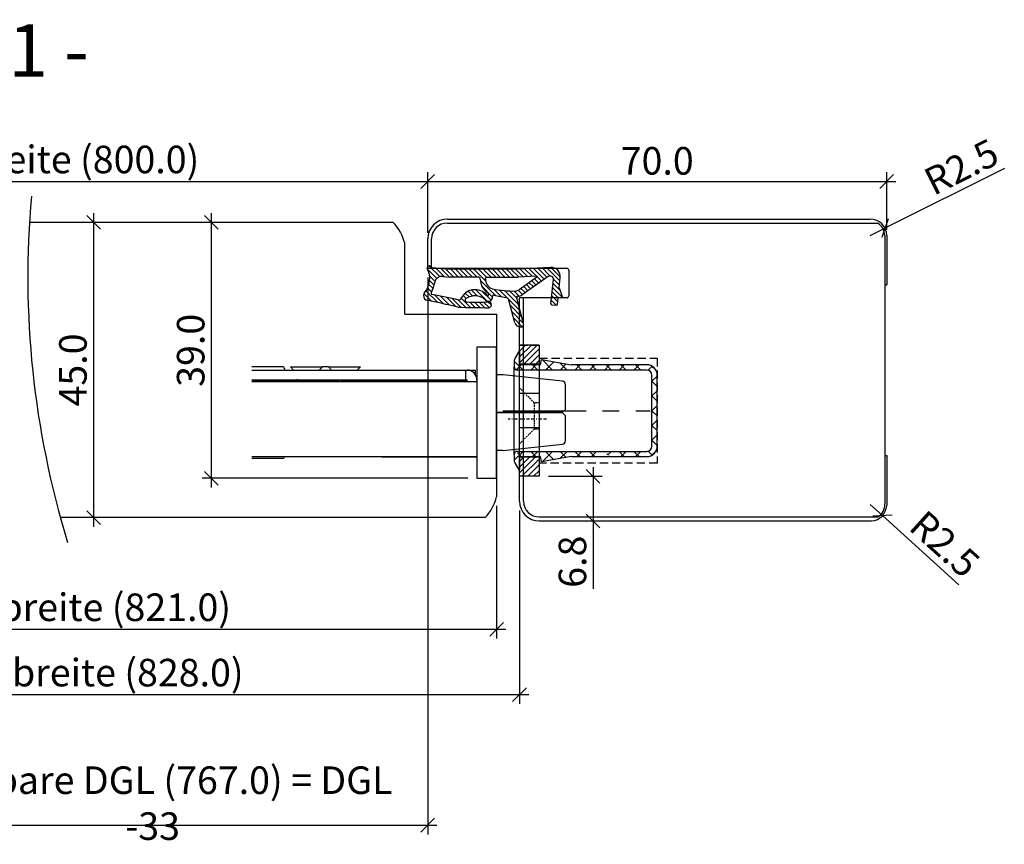
# Model space of a CAD drawing. Extents: x 583 to 3946, y -4335 to -525.
# Drawn here: x 2516 to 2667, y -3228 to -3103 of the extents above; entities that cross this region are included whole.
import ezdxf

# ---------------------------------------------------------------- set-up
doc = ezdxf.new("R2010")
doc.units = 0
doc.header["$MEASUREMENT"] = 0
for name, pattern in [('AUSGEZOGEN', [0]), ('CENTERX2', [20.32, 12.7, -2.54, 2.54, -2.54]), ('RAND', [1.75, 0.5, -0.25, 0.5, -0.25, 0, -0.25]), ('VERDECKT', [0.375, 0.25, -0.125]), ('VONLAYER', [0])]:
    doc.linetypes.add(name, pattern=pattern)
doc.layers.get('0').update_dxf_attribs({"linetype": 'CONTINUOUS'})
doc.layers.get('Defpoints').update_dxf_attribs({"linetype": 'CONTINUOUS'})
for name, color, linetype in [('1', 7, 'CONTINUOUS'), ('Bemaßung', 1, 'CONTINUOUS'), ('F', 7, 'AUSGEZOGEN'), ('FOLIE', 7, 'CONTINUOUS'), ('M1', 7, 'CONTINUOUS'), ('RAHMEN', 7, 'AUSGEZOGEN'), ('RAHMEN025', 1, 'CONTINUOUS'), ('RAHMEN05', 7, 'CONTINUOUS')]:
    doc.layers.add(name, color=color, linetype=linetype)
doc.styles.get("Standard").update_dxf_attribs({"font": 'ISOCP'})
doc.dimstyles.new('DANA', dxfattribs={"dimscale": 0.7, "dimtxt": 6, "dimasz": 3, "dimexe": 2, "dimexo": 2, "dimgap": 1.5, "dimtad": 1, "dimdec": 1, "dimzin": 0, "dimdsep": 46, "dimtxsty": 'Standard', "dimblk": 'OBLIQUE', "dimcen": 0.09, "dimdle": 2, "dimclrd": 1, "dimclre": 1, "dimclrt": 6, "dimadec": 0, "dimazin": 0, "dimtfac": 1, "dimtdec": 1, "dimtmove": 0, "dimatfit": 3, "dimfxl": 0, "dimtolj": 1, "dimtzin": 0, "dimlwd": 25, "dimlwe": 25, "dimarcsym": 0})

# ---------------------------------------------------------------- blocks, each defined once
blk = doc.blocks.new('_Oblique')
at = {"color": 0, "linetype": 'VONLAYER', "lineweight": -2}
blk.add_line((-0.5, -0.5), (0.5, 0.5), dxfattribs=at)
blk = doc.blocks.new('*D400')
at = {"layer": 'Defpoints', "color": 0, "transparency": 16777216}
for p in [(2530.81, -3133.61), (2527.66, -3178.61), (2530.64, -3178.61)]:
    blk.add_point(p, dxfattribs=at)
at = {"layer": 'RAHMEN025', "color": 1, "lineweight": 25, "transparency": 16777216}
for p, q in [((2527.66, -3132.21), (2527.66, -3180.01)), ((2529.41, -3133.61), (2526.26, -3133.61)), ((2529.24, -3178.61), (2526.26, -3178.61))]:
    blk.add_line(p, q, dxfattribs=at)
at = {"layer": 'RAHMEN025', "color": 1, "lineweight": 25, "transparency": 16777216, "xscale": 2.1, "yscale": 2.1, "zscale": 2.1}
for p, rotation in [((2527.66, -3133.61), 90), ((2527.66, -3178.61), 270)]:
    blk.add_blockref('_Oblique', p, dxfattribs=dict(at, rotation=rotation))
at = {"layer": 'RAHMEN025', "color": 6, "transparency": 16777216, "insert": (2524.51, -3156.11), "char_height": 4.2, "attachment_point": 5, "rotation": 90}
blk.add_mtext('\\A1;45.0', dxfattribs=at)
blk = doc.blocks.new('Dichtung FD513')
at = {"true_color": 0xf1eb1f}
h = blk.add_hatch(dxfattribs=at)
h.set_pattern_fill('ANSI31', color=2, scale=4)
h.paths.add_polyline_path([(-1.56, -5.27, 0.795669), (-1.96, -4.13), (-1.98, -4.13, -0.466308), (-2.18, -3.9), (-1.86, -2.1, -0.291473), (-1.42, -1.62), (2.04, -0.69, 0.339454), (2.64, 0.08), (2.64, 0.32, 0.493145), (2.26, 0.61), (-1.4, -0.37, -0.065543), (-1.47, -0.38), (-2.05, -0.38), (-2.05, -0.23, 0.153915), (-2.24, 0.38), (-5.04, 4.39, -0.604284), (-4.58, 5.17), (-0.9, 4.78, 0.414214), (-0.74, 4.92), (-0.66, 5.61, 0.078702), (-0.67, 5.66, 0.32492), (-0.8, 5.78), (-1.74, 5.88, -0.414214), (-1.83, 5.99), (-1.79, 6.34, 0.414214), (-1.92, 6.5, 0.109518), (-1.99, 6.49), (-3.3, 6.04), (-4.88, 6.21, 0.461006), (-6.43, 4.74), (-6.16, -0.29), (-6.16, -10.55), (-6.41, -13.37, -0.228337), (-6.54, -13.59, 0.891459), (-6.3, -14.07, -0.310163), (-2.48, -14.56, 0.372898), (-1.42, -14.24, -0.014619), (-0.37, -9.42, 0.008172), (-0.3, -4.66, 0.319376), (-0.67, -4.29, 0.436756), (-1.2, -4.73, -0.038365), (-1.16, -8.07, 0.000408), (-1.19, -8.16, -0.425035), (-1.44, -8.31, -0.007245), (-1.63, -8.25, -0.415594), (-1.69, -8.12, -0.322014)])
h.paths.add_polyline_path([(-4.96, -4.99), (-4.96, -0.23), (-5.11, 2.59, -0.754012), (-4.93, 2.66), (-3.03, -0.06, -0.147834), (-2.83, -0.57, -0.059353), (-3.17, -4.11, -0.209598), (-3.78, -4.95, -0.133539), (-4.64, -5.19), (-4.76, -5.19, -0.414214)], flags=16)
h.paths.add_polyline_path([(-4.76, -5.99), (-4.64, -5.99, 0.256783), (-2.53, -4.82, -0.256783), (-2.36, -4.73), (-2.16, -4.73, -0.463753), (-2.18, -4.95, 0.552861), (-1.59, -8.99, -0.394841), (-1.45, -9.23, 0.017252), (-2.28, -13.36, -0.377595), (-2.67, -13.44, 0.092907), (-4.13, -12.94, -0.396748), (-5.06, -11.75), (-4.96, -10.6), (-4.96, -6.19, -0.414214)], flags=16)
at = {"color": 0}
blk.add_arc((-145.72, -4.95), 145.43, 358.2383, 0.1113, dxfattribs=at)
at = {"layer": '1', "color": 7, "linetype": 'Continuous'}
for p, q in [((-3.31, 6.04), (-4.88, 6.21)), ((-3.29, 6.05), (-1.99, 6.49)), ((-1.83, 5.99), (-1.79, 6.34)), ((-6.43, 4.74), (-6.16, -0.29)), ((-0.9, 4.78), (-4.58, 5.17)), ((-0.8, 5.78), (-1.74, 5.88)), ((-0.74, 4.92), (-0.66, 5.61)), ((-5.04, 4.39), (-2.24, 0.38)), ((-5.11, 2.59), (-4.96, -0.23)), ((-4.93, 2.66), (-3.03, -0.06)), ((-1.4, -0.37), (2.26, 0.61)), ((2.64, 0.08), (2.64, 0.32)), ((-6.16, -0.29), (-6.16, -10.55)), ((-4.96, -4.99), (-4.96, -0.23)), ((-2.05, -0.23), (-2.05, -0.38)), ((-1.47, -0.38), (-2.05, -0.38)), ((2.04, -0.69), (-1.42, -1.62)), ((-2.18, -3.9), (-1.86, -2.1)), ((-1.96, -4.13), (-1.98, -4.13)), ((-4.64, -5.19), (-4.76, -5.19)), ((-4.64, -5.99), (-4.76, -5.99)), ((-2.16, -4.73), (-2.36, -4.73)), ((-4.96, -6.19), (-4.96, -10.6)), ((-6.41, -13.37), (-6.16, -10.55)), ((-5.06, -11.75), (-4.96, -10.6))]:
    blk.add_line(p, q, dxfattribs=at)
for centre, radius, start, end in [((-5.03, 4.82), 1.4, 84, 183), ((-3.31, 6.09), 0.05, 264, 289), ((-1.94, 6.35), 0.15, 84, 109), ((-1.94, 6.35), 0.15, 354, 84), ((-4.61, 4.66), 0.514, 87.2122, 211.7878), ((-1.73, 5.98), 0.1, 174, 264), ((-0.89, 4.93), 0.15, 264, 354), ((-0.81, 5.63), 0.15, 12, 84), ((-0.81, 5.63), 0.15, 354, 12), ((-5.01, 2.6), 0.1, 35, 183), ((-3.12, -0.23), 1.08, 0, 35), ((1.84, 0.08), 0.8, 285, 0), ((2.34, 0.32), 0.3, 0, 105), ((-17.83, -0.93), 15, 347.7757, 1.3625), ((-3.77, -0.64), 0.942, 3.964, 37.6015), ((-1.47, -0.08), 0.3, 270, 285), ((-1.27, -2.2), 0.6, 105, 170), ((-4.44, -3.83), 1.3, 300.4249, 347.7757), ((-1.98, -3.93), 0.2, 170, 270), ((-1.89, -4.75), 0.622, 302.6166, 96.6493), ((-0.73, -4.75), 0.471, 83.2122, 177.5866), ((-0.75, -4.74), 0.461, 9.4273, 80.2764), ((-4.76, -4.99), 0.2, 180, 270), ((-4.76, -6.19), 0.2, 90, 180), ((-4.64, -3.49), 2.5, 270, 327.6058), ((-4.64, -3.49), 1.7, 270, 300.4249), ((-0.61, -6.78), 2.41, 129.9166, 246.2325), ((-2.36, -4.93), 0.2, 90, 147.6058), ((-2.26, -4.83), 0.142, 315.0511, 44.8705), ((0.35, -6.79), 2.44, 141.5039, 212.9011), ((-22.87, -6.63), 21.75, 356.2018, 4.9901), ((-1.6, -8.15), 0.101, 161.7819, 251.7836), ((0.5, -1.72), 6.87, 251.9158, 253.5801), ((-1.65, -9.18), 0.2, 346.7191, 72.9037), ((-1.38, -8.11), 0.2, 253.5801, 345.6889), ((58.01, -23.27), 61.1, 165.5954, 165.6889), ((58.01, -23.27), 61.1, 166.7191, 170.6727), ((81.59, -29.86), 84.47, 165.993, 169.3431), ((-3.97, -11.85), 1.1, 175, 261.5625), ((-6.71, -13.34), 0.3, 303.551, 355), ((-4.75, -17.09), 4.2, 60.3307, 81.5625), ((-2.52, -13.18), 0.3, 240.3307, 323.0759), ((-6.39, -13.82), 0.27, 123.74, 290.6027), ((-4.75, -17.09), 3.4, 48.2365, 117.1643), ((-2.13, -13.79), 0.845, 245.6987, 327.5002)]:
    blk.add_arc(centre, radius, start, end, dxfattribs=at)
blk = doc.blocks.new('Magnetschloss')
at = {"color": 1, "linetype": 'Continuous'}
for p, q in [((0, 20), (-3, 20)), ((-3, 20), (-3, 10)), ((0, 10), (0, 20)), ((-36, 17), (-37.3, 17)), ((-32.65, 17), (-36, 17)), ((-32.35, 16.7), (-32.35, 16.5)), ((-30.95, 16.5), (-31.45, 17)), ((-31.45, 17), (-26.55, 17)), ((-26.55, 17), (-27.05, 16.5)), ((-26.88, 16.5), (-26.96, 16.59)), ((-25.65, 17), (-26.55, 17)), ((-25.15, 16.5), (-25.65, 17)), ((-25.65, 17), (-20.75, 17)), ((-20.75, 17), (-21.25, 16.5)), ((-37.3, 16.5), (-4.7, 16.5)), ((-4.7, 15), (-4.7, 16.5)), ((-4.7, 16.5), (-4.5, 16.5)), ((-4.5, 16.5), (-3.2, 16.5)), ((-3.2, 15.75), (-3.2, 16.5)), ((0.96, 15.75), (0, 15.75)), ((10.05, 14.8), (1.01, 15.75)), ((-37.3, 15), (-4.7, 15)), ((-24, 14.8), (-37.3, 14.8)), ((-37.3, 14.75), (-3, 14.75)), ((-25, 15), (-25, 14.8)), ((-24, 14.75), (-24, 14.8)), ((-23.8, 14.8), (-23.8, 14.75)), ((-6.5, 14.8), (-23.8, 14.8)), ((-20.2, 15), (-20.2, 14.8)), ((-4.5, 14.8), (-6.5, 14.8)), ((-4.7, 15), (-4.5, 15)), ((-4.5, 14.75), (-4.5, 15)), ((10.5, 13.49), (10.5, 14.3)), ((10.5, 10.5), (10.5, 13.75)), ((10.5, 10.5), (10.5, 13.75)), ((10.5, 12.75), (10.5, 13.49)), ((10.5, 10.5), (10.5, 12.75)), ((-3, 10), (-3, 0)), ((10, 10), (0, 10)), ((0, 10), (10, 10)), ((0, 0), (0, 10)), ((10.5, 10.5), (10, 10)), ((10, 10), (10.5, 9.5)), ((10.5, 7.25), (10.5, 9.5)), ((10.5, 6.25), (10.5, 9.5)), ((10.5, 6.25), (10.5, 9.5)), ((10.5, 6.51), (10.5, 7.25)), ((10.5, 5.7), (10.5, 6.51)), ((1.01, 4.25), (10.05, 5.2)), ((-3, 3.25), (-37.3, 3.25)), ((-17.5, 3.25), (-3, 3.25)), ((0.96, 4.25), (0, 4.25)), ((-36, 3), (-37.3, 3)), ((-32.65, 3), (-36, 3)), ((-3, 0), (0, 0))]:
    blk.add_line(p, q, dxfattribs=at)
for centre, radius, start, end in [((-32.65, 16.7), 0.3, 0, 90), ((-4.5, 15), 1.5, 0, 90), ((0.96, 15.25), 0.5, 84, 90), ((-30.49, 14.5), 0.5, 36.8699, 90), ((10, 14.3), 0.5, 0, 84), ((10, 5.7), 0.5, 276, 0), ((-32.65, 3.3), 0.3, 270, 350.4059), ((0.96, 4.75), 0.5, 270, 276)]:
    blk.add_arc(centre, radius, start, end, dxfattribs=at)
blk = doc.blocks.new('*D401')
at = {"layer": 'Defpoints', "color": 0, "transparency": 16777216}
for p in [(2545.62, -3133.61), (2573.37, -3133.61), (2586.12, -3172.61)]:
    blk.add_point(p, dxfattribs=at)
at = {"layer": 'RAHMEN025', "color": 1, "lineweight": 25, "transparency": 16777216}
for p, q in [((2545.62, -3174.01), (2545.62, -3132.21)), ((2571.97, -3133.61), (2544.22, -3133.61)), ((2584.72, -3172.61), (2544.22, -3172.61))]:
    blk.add_line(p, q, dxfattribs=at)
at = {"layer": 'RAHMEN025', "color": 1, "lineweight": 25, "transparency": 16777216, "xscale": 2.1, "yscale": 2.1, "zscale": 2.1}
for p, rotation in [((2545.62, -3133.61), 90), ((2545.62, -3172.61), 270)]:
    blk.add_blockref('_Oblique', p, dxfattribs=dict(at, rotation=rotation))
at = {"layer": 'RAHMEN025', "color": 6, "transparency": 16777216, "insert": (2542.47, -3153.11), "char_height": 4.2, "attachment_point": 5, "rotation": 90}
blk.add_mtext('\\A1;39.0', dxfattribs=at)
blk = doc.blocks.new('*D402')
at = {"layer": 'Defpoints', "color": 0, "transparency": 16777216}
for p in [(2595.62, -3172.31), (2595.62, -3179.11), (2603.84, -3179.11)]:
    blk.add_point(p, dxfattribs=at)
at = {"layer": 'RAHMEN025', "color": 1, "lineweight": 25, "transparency": 16777216}
for p, q in [((2603.84, -3170.91), (2603.84, -3179.11)), ((2597.02, -3172.31), (2605.24, -3172.31)), ((2597.02, -3179.11), (2605.24, -3179.11)), ((2603.84, -3179.11), (2603.84, -3189.45))]:
    blk.add_line(p, q, dxfattribs=at)
at = {"layer": 'RAHMEN025', "color": 1, "lineweight": 25, "transparency": 16777216, "xscale": 2.1, "yscale": 2.1, "zscale": 2.1}
for p, rotation in [((2603.84, -3172.31), 90), ((2603.84, -3179.11), 270)]:
    blk.add_blockref('_Oblique', p, dxfattribs=dict(at, rotation=rotation))
at = {"layer": 'RAHMEN025', "color": 6, "transparency": 16777216, "insert": (2600.69, -3185.33), "char_height": 4.2, "attachment_point": 5, "rotation": 90}
blk.add_mtext('\\A1;6.8', dxfattribs=at)
blk = doc.blocks.new('*D411')
at = {"layer": 'Defpoints', "color": 0, "transparency": 16777216}
for p in [(2578.62, -3127.38), (2461.47, -3136.61), (2578.62, -3136.61)]:
    blk.add_point(p, dxfattribs=at)
at = {"layer": 'RAHMEN025', "color": 1, "lineweight": 25, "transparency": 16777216}
for p, q in [((2461.47, -3135.21), (2461.47, -3125.98)), ((2578.62, -3135.21), (2578.62, -3125.98)), ((2460.07, -3127.38), (2580.02, -3127.38))]:
    blk.add_line(p, q, dxfattribs=at)
at = {"layer": 'RAHMEN025', "color": 1, "lineweight": 25, "transparency": 16777216, "xscale": 2.1, "yscale": 2.1, "zscale": 2.1, "rotation": 180}
blk.add_blockref('_Oblique', (2461.47, -3127.38), dxfattribs=at)
at = {"layer": 'RAHMEN025', "color": 1, "lineweight": 25, "transparency": 16777216, "xscale": 2.1, "yscale": 2.1, "zscale": 2.1}
blk.add_blockref('_Oblique', (2578.62, -3127.38), dxfattribs=at)
at = {"layer": 'RAHMEN025', "color": 6, "transparency": 16777216, "insert": (2520.04, -3124.02), "char_height": 4.2, "attachment_point": 5}
blk.add_mtext('\\A1;STL-Breite (800.0)', dxfattribs=at)
blk = doc.blocks.new('*D412')
at = {"layer": 'Defpoints', "color": 0, "transparency": 16777216}
for p in [(2447.47, -3176.11), (2592.62, -3176.11), (2592.62, -3205.59)]:
    blk.add_point(p, dxfattribs=at)
at = {"layer": 'RAHMEN025', "color": 1, "lineweight": 25, "transparency": 16777216}
for p, q in [((2447.47, -3177.51), (2447.47, -3206.99)), ((2592.62, -3177.51), (2592.62, -3206.99)), ((2446.07, -3205.59), (2594.02, -3205.59))]:
    blk.add_line(p, q, dxfattribs=at)
at = {"layer": 'RAHMEN025', "color": 1, "lineweight": 25, "transparency": 16777216, "xscale": 2.1, "yscale": 2.1, "zscale": 2.1, "rotation": 180}
blk.add_blockref('_Oblique', (2447.47, -3205.59), dxfattribs=at)
at = {"layer": 'RAHMEN025', "color": 1, "lineweight": 25, "transparency": 16777216, "xscale": 2.1, "yscale": 2.1, "zscale": 2.1}
blk.add_blockref('_Oblique', (2592.62, -3205.59), dxfattribs=at)
at = {"layer": 'RAHMEN025', "color": 6, "transparency": 16777216, "insert": (2520.04, -3202.23), "char_height": 4.2, "attachment_point": 5}
blk.add_mtext('\\A1;Falzlichtebreite (828.0)', dxfattribs=at)
blk = doc.blocks.new('Magnetschließblech')
at = {"layer": 'RAHMEN025', "color": 1, "linetype": 'VERDECKT', "ltscale": 5}
for p, q in [((3, 0), (0, 0)), ((0, 0), (0, -20)), ((3, -20), (3, 0)), ((21, -2), (3, -2)), ((21, -18), (21, -2)), ((3, -18), (21, -18)), ((0, -20), (3, -20))]:
    blk.add_line(p, q, dxfattribs=at)
blk = doc.blocks.new('werer')
at = {"color": 7, "linetype": 'Continuous'}
for p, q in [((11366.29, 4412.17), (11366.36, 4412.25)), ((11366.29, 4410.19), (11366.29, 4412.21)), ((11366.59, 4411.87), (11366.29, 4412.17)), ((11366.95, 4411.24), (11366.38, 4412.23)), ((11358.41, 4410.19), (11362.95, 4410.99)), ((11359.02, 4409.39), (11360.12, 4410.5)), ((11362.33, 4409.39), (11361.07, 4410.66)), ((11361.26, 4409.39), (11362.85, 4410.98)), ((11362.95, 4410.99), (11363.09, 4410.19)), ((11363.08, 4410.22), (11364.05, 4410.39)), ((11364.05, 4410.39), (11364.09, 4410.19)), ((11365.75, 4409.39), (11367.09, 4410.73)), ((11367.09, 4409.89), (11367.09, 4410.74)), ((11345.45, 4409.3), (11346.18, 4410.03)), ((11346.65, 4409.36), (11346.05, 4409.96)), ((11358.41, 4410.19), (11346.89, 4410.19)), ((11366.59, 4409.39), (11346.89, 4409.39)), ((11347.79, 4409.39), (11348.59, 4410.19)), ((11348.86, 4409.39), (11348.06, 4410.19)), ((11350.04, 4409.39), (11350.84, 4410.19)), ((11351.11, 4409.39), (11350.31, 4410.19)), ((11352.28, 4409.39), (11352.83, 4409.94)), ((11352.69, 4410.06), (11352.55, 4410.19)), ((11352.97, 4409.78), (11352.8, 4409.94)), ((11354.53, 4409.39), (11355.33, 4410.19)), ((11355.6, 4409.39), (11354.8, 4410.19)), ((11356.77, 4409.39), (11357.57, 4410.19)), ((11357.84, 4409.39), (11357.04, 4410.19)), ((11360.09, 4409.39), (11359.16, 4410.33)), ((11366.29, 4410.19), (11363.09, 4410.19)), ((11363.51, 4409.39), (11364.31, 4410.19)), ((11364.58, 4409.39), (11363.78, 4410.19)), ((11366.61, 4409.61), (11366.02, 4410.19)), ((11367.09, 4409.89), (11367.09, 4408.19)), ((11345.29, 4408.59), (11345.29, 4397.79)), ((11346.09, 4407.68), (11345.29, 4408.48)), ((11345.29, 4406.89), (11346.09, 4407.69)), ((11346.09, 4408.59), (11346.09, 4397.79)), ((11367.09, 4408.19), (11367.09, 4398.19)), ((11346.09, 4405.43), (11345.29, 4406.23)), ((11345.29, 4404.65), (11346.09, 4405.45)), ((11346.09, 4403.19), (11345.29, 4403.99)), ((11345.29, 4402.4), (11346.09, 4403.2)), ((11346.09, 4400.94), (11345.29, 4401.74)), ((11345.29, 4400.15), (11346.09, 4400.95)), ((11346.09, 4398.7), (11345.29, 4399.5)), ((11345.29, 4397.91), (11346.09, 4398.71)), ((11346.05, 4396.43), (11346.65, 4397.03)), ((11346.89, 4396.99), (11366.59, 4396.99)), ((11348.59, 4396.19), (11347.79, 4396.99)), ((11348.06, 4396.19), (11348.86, 4396.99)), ((11350.84, 4396.19), (11350.04, 4396.99)), ((11350.31, 4396.19), (11351.11, 4396.99)), ((11353.08, 4396.19), (11352.28, 4396.99)), ((11352.55, 4396.19), (11353.35, 4396.99)), ((11355.33, 4396.19), (11354.53, 4396.99)), ((11354.8, 4396.19), (11355.6, 4396.99)), ((11357.57, 4396.19), (11356.77, 4396.99)), ((11357.04, 4396.19), (11357.84, 4396.99)), ((11360.12, 4395.89), (11359.02, 4396.99)), ((11359.16, 4396.06), (11360.09, 4396.99)), ((11361.07, 4395.73), (11362.33, 4396.99)), ((11362.85, 4395.41), (11361.26, 4396.99)), ((11364.31, 4396.19), (11363.51, 4396.99)), ((11363.78, 4396.19), (11364.58, 4396.99)), ((11367.09, 4395.66), (11365.75, 4396.99)), ((11366.02, 4396.19), (11366.78, 4396.95)), ((11367.09, 4398.19), (11367.09, 4396.49)), ((11346.18, 4396.36), (11345.85, 4396.69)), ((11346.89, 4396.19), (11358.41, 4396.19)), ((11362.95, 4395.39), (11358.41, 4396.19)), ((11363.09, 4396.19), (11362.95, 4395.39)), ((11364.05, 4395.99), (11363.08, 4396.17)), ((11363.09, 4396.19), (11366.29, 4396.19)), ((11364.09, 4396.19), (11364.05, 4395.99)), ((11366.29, 4394.18), (11366.29, 4396.19)), ((11367.09, 4395.65), (11367.09, 4396.49)), ((11366.29, 4394.21), (11366.59, 4394.51)), ((11366.36, 4394.14), (11366.29, 4394.21)), ((11366.38, 4394.16), (11366.95, 4395.15))]:
    blk.add_line(p, q, dxfattribs=at)
at = {"color": 7, "linetype": 'CENTERX2'}
blk.add_line((11368.85, 4403.19), (11346.34, 4403.19), dxfattribs=at)
at = {"color": 7, "linetype": 'Continuous'}
for centre, radius, start, end in [((11366.34, 4412.21), 0.05, 30, 180), ((11366.09, 4410.74), 1, 0, 30), ((11346.89, 4408.59), 1.6, 90, 180), ((11346.89, 4408.59), 0.8, 90, 180), ((11366.59, 4409.89), 0.5, 270, 0), ((11346.89, 4397.79), 1.6, 180, 270), ((11346.89, 4397.79), 0.8, 180, 270), ((11366.59, 4396.49), 0.5, 0, 90), ((11366.09, 4395.65), 1, 330, 0), ((11366.34, 4394.18), 0.05, 180, 330)]:
    blk.add_arc(centre, radius, start, end, dxfattribs=at)
blk = doc.blocks.new('*D417')
at = {"layer": 'Defpoints', "color": 0, "transparency": 16777216}
for p in [(2450.97, -3175.43), (2589.12, -3175.43), (2589.12, -3195.63)]:
    blk.add_point(p, dxfattribs=at)
at = {"layer": 'RAHMEN025', "color": 1, "lineweight": 25, "transparency": 16777216}
for p, q in [((2450.97, -3176.83), (2450.97, -3197.03)), ((2589.12, -3176.83), (2589.12, -3197.03)), ((2449.57, -3195.63), (2590.52, -3195.63))]:
    blk.add_line(p, q, dxfattribs=at)
at = {"layer": 'RAHMEN025', "color": 1, "lineweight": 25, "transparency": 16777216, "xscale": 2.1, "yscale": 2.1, "zscale": 2.1, "rotation": 180}
blk.add_blockref('_Oblique', (2450.97, -3195.63), dxfattribs=at)
at = {"layer": 'RAHMEN025', "color": 1, "lineweight": 25, "transparency": 16777216, "xscale": 2.1, "yscale": 2.1, "zscale": 2.1}
blk.add_blockref('_Oblique', (2589.12, -3195.63), dxfattribs=at)
at = {"layer": 'RAHMEN025', "color": 6, "transparency": 16777216, "insert": (2520.04, -3192.27), "char_height": 4.2, "attachment_point": 5}
blk.add_mtext('\\A1;Türblattbreite (821.0)', dxfattribs=at)
blk = doc.blocks.new('*D420')
at = {"layer": 'Defpoints', "color": 0, "transparency": 16777216}
for p in [(2648.35, -3134.5), (2646.12, -3135.61)]:
    blk.add_point(p, dxfattribs=at)
at = {"layer": 'RAHMEN025', "color": 1, "lineweight": 25, "transparency": 16777216}
for p in [(2666.56, -3125.39), (2646.12, -3135.61)]:
    blk.add_line(p, (2648.35, -3134.5), dxfattribs=at)
at = {"layer": 'RAHMEN025', "color": 1, "lineweight": 25, "transparency": 16777216, "xscale": 2.1, "yscale": 2.1, "zscale": 2.1, "rotation": 206.5710086709038}
blk.add_blockref('_Oblique', (2648.35, -3134.5), dxfattribs=at)
at = {"layer": 'RAHMEN025', "color": 6, "transparency": 16777216, "insert": (2660, -3125.15), "char_height": 4.2, "attachment_point": 5, "rotation": 26.571}
blk.add_mtext('\\A1;R2.5', dxfattribs=at)
blk = doc.blocks.new('*D421')
at = {"layer": 'Defpoints', "color": 0, "transparency": 16777216}
for p in [(2646.12, -3176.62), (2647.98, -3178.3)]:
    blk.add_point(p, dxfattribs=at)
at = {"layer": 'RAHMEN025', "color": 1, "lineweight": 25, "transparency": 16777216}
for p in [(2646.12, -3176.62), (2659.64, -3188.83)]:
    blk.add_line(p, (2647.98, -3178.3), dxfattribs=at)
at = {"layer": 'RAHMEN025', "color": 1, "lineweight": 25, "transparency": 16777216, "xscale": 2.1, "yscale": 2.1, "zscale": 2.1, "rotation": 137.9159288937708}
blk.add_blockref('_Oblique', (2647.98, -3178.3), dxfattribs=at)
at = {"layer": 'RAHMEN025', "color": 6, "transparency": 16777216, "insert": (2657.48, -3182.63), "char_height": 4.2, "attachment_point": 5, "rotation": 317.9159}
blk.add_mtext('\\A1;R2.5', dxfattribs=at)
blk = doc.blocks.new('*D422')
at = {"layer": 'Defpoints', "color": 0, "transparency": 16777216}
for p in [(2648.62, -3127.38), (2578.62, -3136.11), (2648.62, -3136.11)]:
    blk.add_point(p, dxfattribs=at)
at = {"layer": 'RAHMEN025', "color": 1, "lineweight": 25, "transparency": 16777216}
for p, q in [((2578.62, -3134.71), (2578.62, -3125.98)), ((2648.62, -3134.71), (2648.62, -3125.98)), ((2577.22, -3127.38), (2650.02, -3127.38))]:
    blk.add_line(p, q, dxfattribs=at)
at = {"layer": 'RAHMEN025', "color": 1, "lineweight": 25, "transparency": 16777216, "xscale": 2.1, "yscale": 2.1, "zscale": 2.1, "rotation": 180}
blk.add_blockref('_Oblique', (2578.62, -3127.38), dxfattribs=at)
at = {"layer": 'RAHMEN025', "color": 1, "lineweight": 25, "transparency": 16777216, "xscale": 2.1, "yscale": 2.1, "zscale": 2.1}
blk.add_blockref('_Oblique', (2648.62, -3127.38), dxfattribs=at)
at = {"layer": 'RAHMEN025', "color": 6, "transparency": 16777216, "insert": (2613.62, -3124.23), "char_height": 4.2, "attachment_point": 5}
blk.add_mtext('\\A1;70.0', dxfattribs=at)
blk = doc.blocks.new('*D431')
at = {"layer": 'Bemaßung', "color": 1, "lineweight": 25, "transparency": 16777216}
for p, q in [((2578.62, -3142.01), (2578.62, -3226.89)), ((2494.7, -3222.57), (2494.7, -3226.89)), ((2493.3, -3225.49), (2580.02, -3225.49))]:
    blk.add_line(p, q, dxfattribs=at)
at = {"layer": 'Defpoints', "color": 0, "transparency": 16777216}
for p in [(2578.62, -3140.61), (2494.7, -3221.17), (2578.62, -3225.49)]:
    blk.add_point(p, dxfattribs=at)
at = {"layer": 'Bemaßung', "color": 1, "lineweight": 25, "transparency": 16777216, "xscale": 2.1, "yscale": 2.1, "zscale": 2.1, "rotation": 180}
blk.add_blockref('_Oblique', (2494.7, -3225.49), dxfattribs=at)
at = {"layer": 'Bemaßung', "color": 1, "lineweight": 25, "transparency": 16777216, "xscale": 2.1, "yscale": 2.1, "zscale": 2.1}
blk.add_blockref('_Oblique', (2578.62, -3225.49), dxfattribs=at)
at = {"layer": 'Bemaßung', "color": 6, "transparency": 16777216, "insert": (2536.66, -3222.13), "char_height": 4.2, "width": 79.1896, "attachment_point": 5}
blk.add_mtext('\\A1;Nutzbare DGL (767.0) = DGL -33', dxfattribs=at)

msp = doc.modelspace()

# ---------------------------------------------------------------- hatches: boundary and pattern name
at = {"layer": 'RAHMEN025', "linetype": 'AUSGEZOGEN'}
h = msp.add_hatch(dxfattribs=at)
h.set_pattern_fill('ANSI31', color=1, scale=5, angle=-90, style=0)
h.set_pattern_definition([(45, (2203.0535, -2595.2831), (0.44194174, -0.44194174), [])])
h.paths.add_polyline_path([(2592.62, -3169.41), (2595.62, -3169.41), (2595.62, -3172.31), (2592.62, -3172.31)])
h.paths.add_polyline_path([(2595.62, -3152.31), (2595.62, -3155.21), (2592.62, -3155.21), (2592.62, -3152.31)])

# ---------------------------------------------------------------- linework, layer by layer
at = {"layer": 'F'}
msp.add_arc((2568.32, -3138.46), 7, 13.7291, 43.8567, dxfattribs=at)
at = {"layer": 'F', "linetype": 'VONLAYER'}
msp.add_arc((2582.32, -3173.76), 7, 316.1433, 346.2709, dxfattribs=at)
at = {"layer": 'FOLIE'}
for p, q in [((2648.62, -3135.61), (2648.62, -3143.11)), ((2648.62, -3169.12), (2648.62, -3176.76))]:
    msp.add_line(p, q, dxfattribs=at)
for centre, start, end in [((2646.12, -3135.61), 0, 59.7274), ((2646.12, -3176.62), 300.6984, 3.136)]:
    msp.add_arc(centre, 2.2, start, end, dxfattribs=at)
at = {"layer": 'M1', "ltscale": 0.5}
for p, q in [((2578.62, -3140.61), (2599.82, -3140.61)), ((2600.12, -3140.91), (2600.12, -3144.81)), ((2599.82, -3145.11), (2592.62, -3145.11))]:
    msp.add_line(p, q, dxfattribs=at)
for centre, start, end in [((2599.82, -3140.91), 360, 90), ((2599.82, -3144.81), 270, 0)]:
    msp.add_arc(centre, 0.3, start, end, dxfattribs=at)
at = {"layer": 'RAHMEN'}
for p, q in [((2648.32, -3143.11), (2648.62, -3143.11)), ((2648.32, -3169.12), (2648.62, -3169.12))]:
    msp.add_line(p, q, dxfattribs=at)
at = {"layer": 'RAHMEN025', "color": 1, "linetype": 'VERDECKT'}
for p, q in [((2594.87, -3161.11), (2592.62, -3158.86)), ((2595.62, -3161.11), (2594.87, -3161.11)), ((2594.87, -3161.11), (2594.87, -3165.11)), ((2594.87, -3165.11), (2592.62, -3167.36)), ((2595.62, -3165.11), (2594.87, -3165.11))]:
    msp.add_line(p, q, dxfattribs=at)
at = {"layer": 'RAHMEN025', "color": 1, "linetype": 'RAND'}
msp.add_line((2596.76, -3163.61), (2590.9, -3163.61), dxfattribs=at)
at = {"layer": 'RAHMEN025', "color": 1, "linetype": 'AUSGEZOGEN'}
msp.add_arc((2655.94, -3141.89), 138.31, 174.9041, 197.0312, dxfattribs=at)
at = {"layer": 'RAHMEN05', "color": 7, "linetype": 'AUSGEZOGEN', "ltscale": 5}
for p, q in [((2573.37, -3133.61), (2517.88, -3133.61)), ((2587.37, -3178.61), (2522.59, -3178.61))]:
    msp.add_line(p, q, dxfattribs=at)
at = {"layer": 'RAHMEN05', "color": 7, "linetype": 'AUSGEZOGEN'}
for p, q in [((2581.62, -3133.11), (2646.12, -3133.11)), ((2581.62, -3133.71), (2647.23, -3133.71)), ((2575.12, -3147.61), (2575.12, -3136.8)), ((2578.62, -3140.61), (2578.62, -3136.11)), ((2579.22, -3140.61), (2579.22, -3136.11)), ((2592.62, -3176.11), (2592.62, -3145.11)), ((2593.22, -3176.11), (2593.22, -3145.11)), ((2589.12, -3147.61), (2589.12, -3175.43)), ((2595.62, -3152.31), (2592.62, -3152.31)), ((2595.62, -3152.31), (2595.62, -3172.31)), ((2595.62, -3155.21), (2592.62, -3155.21)), ((2595.62, -3159.71), (2592.62, -3159.71)), ((2595.62, -3164.91), (2592.62, -3164.91)), ((2595.62, -3169.41), (2592.62, -3169.41)), ((2595.62, -3172.31), (2592.62, -3172.31))]:
    msp.add_line(p, q, dxfattribs=at)
at = {"layer": 'RAHMEN05', "color": 0}
msp.add_line((2648.32, -3135.61), (2648.32, -3176.5), dxfattribs=at)
at = {"layer": 'RAHMEN05'}
for p, q in [((2575.12, -3147.61), (2589.12, -3147.61)), ((2595.62, -3178.51), (2647.27, -3178.51)), ((2595.62, -3179.11), (2646.32, -3179.11))]:
    msp.add_line(p, q, dxfattribs=at)
at = {"layer": 'RAHMEN05', "color": 7, "linetype": 'AUSGEZOGEN'}
for radius in [3, 2.4]:
    msp.add_arc((2581.62, -3136.11), radius, 90, 180, dxfattribs=at)
at = {"layer": 'RAHMEN05'}
for centre, radius, start, end in [((2646.12, -3135.61), 2.5, 0, 90), ((2595.62, -3176.11), 3, 180, 270), ((2595.62, -3176.11), 2.4, 180, 270), ((2646.12, -3176.62), 2.5, 274.6684, 356.864)]:
    msp.add_arc(centre, radius, start, end, dxfattribs=at)

# ---------------------------------------------------------------- block references
at = {"color": 0, "rotation": 270}
msp.add_blockref('Dichtung FD513', (2592.62, -3146.9), dxfattribs=at)
at = {"layer": 'RAHMEN05', "color": 0}
msp.add_blockref('Magnetschloss', (2589.12, -3172.61), dxfattribs=at)
at = {"layer": 'RAHMEN05', "color": 7, "linetype": 'AUSGEZOGEN', "rotation": 180}
msp.add_blockref('werer', (13958.91, 1240.88), dxfattribs=at)
at = {"layer": 'RAHMEN05', "color": 0, "xscale": -1, "rotation": 180}
msp.add_blockref('Magnetschließblech', (2592.62, -3172.31), dxfattribs=at)

# ---------------------------------------------------------------- texts
at = {"layer": 'RAHMEN05', "color": 0, "insert": (2468.11, -3103.41), "char_height": 8, "width": 73.9695, "attachment_point": 1}
msp.add_mtext('{\\C6;Schnitt G1 - G2}', dxfattribs=at)

# ---------------------------------------------------------------- dimensions: what is measured, and where the dimension line sits
at = {"layer": 'Bemaßung'}
dim = msp.add_linear_dim(base=(2578.62, -3225.49), p1=(2494.7, -3221.17), p2=(2578.62, -3140.61), text='Nutzbare DGL (767.0) = DGL -33', dimstyle='DANA', dxfattribs=at)
dim.commit()
dim.dimension.update_dxf_attribs({"geometry": '*D431', "text_midpoint": (2536.66, -3222.13)})
at = {"layer": 'RAHMEN025'}
for base, p1, p2, text, picture, middle in [((2578.62, -3127.38), (2461.47, -3136.61), (2578.62, -3136.61), 'STL-Breite (800.0)', '*D411', (2520.04, -3124.02)), ((2589.12, -3195.63), (2450.97, -3175.43), (2589.12, -3175.43), 'Türblattbreite (821.0)', '*D417', (2520.04, -3192.27)), ((2592.62, -3205.59), (2447.47, -3176.11), (2592.62, -3176.11), 'Falzlichtebreite (828.0)', '*D412', (2520.04, -3202.23))]:
    dim = msp.add_linear_dim(base=base, p1=p1, p2=p2, text=text, dimstyle='DANA', dxfattribs=at)
    dim.commit()
    dim.dimension.update_dxf_attribs({"geometry": picture, "text_midpoint": middle})
dim = msp.add_radius_dim(center=(2646.12, -3135.61), mpoint=(2648.35, -3134.5), dimstyle='DANA', dxfattribs=at)
dim.commit()
dim.dimension.update_dxf_attribs({"geometry": '*D420', "text_midpoint": (2661.41, -3127.97), "dimtype": 164})
dim = msp.add_linear_dim(base=(2648.62, -3127.38), p1=(2578.62, -3136.11), p2=(2648.62, -3136.11), dimstyle='DANA', dxfattribs=at)
dim.commit()
dim.dimension.update_dxf_attribs({"geometry": '*D422', "text_midpoint": (2613.62, -3124.23)})
dim = msp.add_linear_dim(base=(2527.66, -3178.61), p1=(2530.81, -3133.61), p2=(2530.64, -3178.61), angle=270, dimstyle='DANA', override={"dimarcsym": 1}, dxfattribs=at)
dim.commit()
dim.dimension.update_dxf_attribs({"geometry": '*D400', "text_midpoint": (2524.51, -3156.11)})
for base, p1, p2, picture, middle in [((2545.62, -3133.61), (2586.12, -3172.61), (2573.37, -3133.61), '*D401', (2542.47, -3153.11)), ((2603.84, -3179.11), (2595.62, -3172.31), (2595.62, -3179.11), '*D402', (2600.69, -3185.33))]:
    dim = msp.add_linear_dim(base=base, p1=p1, p2=p2, angle=90, dimstyle='DANA', dxfattribs=at)
    dim.commit()
    dim.dimension.update_dxf_attribs({"geometry": picture, "text_midpoint": middle})
dim = msp.add_radius_dim(center=(2646.12, -3176.62), mpoint=(2647.98, -3178.3), dimstyle='DANA', dxfattribs=at)
dim.commit()
dim.dimension.update_dxf_attribs({"geometry": '*D421', "text_midpoint": (2657.48, -3182.63)})

doc.saveas('drawing.dxf')
